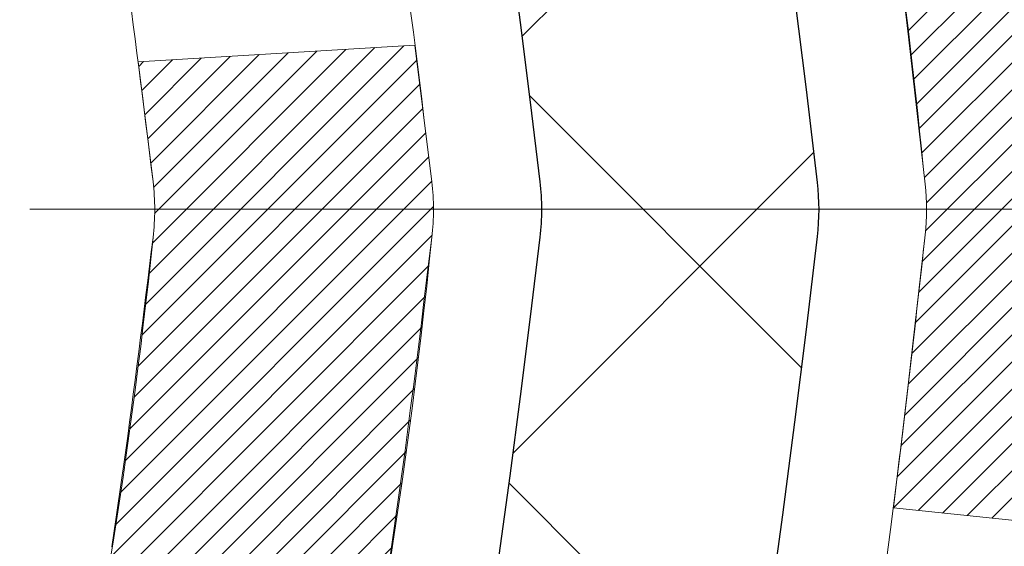
# Model space of a CAD drawing. Extents: x -308 to 3254, y -284 to 1977.
# Drawn here: x 17 to 17, y 14 to 14 of the extents above; entities that cross this region are included whole.
import ezdxf

# ---------------------------------------------------------------- set-up
doc = ezdxf.new("R2010")
doc.units = 0
doc.header["$LTSCALE"] = 5
doc.header["$MEASUREMENT"] = 0
doc.linetypes.add('CENTERX2', pattern=[4, 2.5, -0.5, 0.5, -0.5])
for name, color, linetype, lineweight in [('CENTERLINE - L', 1, 'CENTERX2', 18), ('CONCRETE - H', 130, 'CONTINUOUS', 9), ('DECK COAT - H', 20, 'CONTINUOUS', 20), ('DECK COAT - L', 22, 'CONTINUOUS', 18), ('MIG FOOT - H', 251, 'CONTINUOUS', 20), ('MIG RETAINER - H', 251, 'CONTINUOUS', 20), ('PVC SIDESHEET - H', 170, 'CONTINUOUS', 20), ('PVC SIDESHEET - L', 150, 'CONTINUOUS', 25)]:
    doc.layers.add(name, color=color, linetype=linetype, lineweight=lineweight)

msp = doc.modelspace()

# ---------------------------------------------------------------- hatches: boundary and pattern name
at = {"layer": 'CONCRETE - H'}
h = msp.add_hatch(dxfattribs=at)
h.set_pattern_fill('AR-CONC', color=256, scale=0.2, style=0)
h.set_pattern_definition([(49.99999999999999, (0, 0), (1.434520365201507, -0.1255042699651902), [0.15, -1.65]), (355, (0, 0), (-0.277502667226, 1.504384267400024), [0.12, -1.32]), (100.45144446, (0.119543362, -0.010458688), (1.157017693454224, 1.378879981937259), [0.127480384, -1.402284224]), (46.18420000000002, (0, 0.4), (2.134482661343145, -0.3310385615861531), [0.225, -2.475]), (96.63563549, (0.17787349, 0.372413386), (1.869323891348457, 1.948237201549101), [0.191220684, -2.10342752]), (351.1841639899999, (0, 0.4), (1.869323890109546, 1.94823720053998), [0.18, -1.980000002]), (21, (0.2, 0.3), (1.193814104236923, -0.8052377813306777), [0.15, -1.65]), (326.0000000000001, (0.2, 0.3), (0.4866306638431634, 1.450300090093706), [0.12, -1.32]), (71.45144474, (0.299484508, 0.232896852), (1.680444753459942, 0.6450623056127077), [0.12748038, -1.402284224]), (37.50000000000001, (0, 0), (0.02431971063458134, 0.6657877076626231), [0, -1.304, 0, -1.34, 0, -1.325]), (7.499999999999999, (0, 0), (0.5261390748842972, 0.7888234237647205), [0, -0.764, 0, -1.274, 0, -0.505]), (327.5, (-0.446, 0), (1.067644872344818, -0.04510974346875951), [0, -0.5, 0, -1.56, 0, -2.07]), (317.5, (-0.646, 0), (1.166372338684772, 0.2002099646646355), [0, -0.65, 0, -1.036, 0, -1.47])])
h.paths.add_polyline_path([(17.27150294013956, 13.63520840244524), (17.2682507606289, 13.61088830741841), (17.26553986313996, 13.59209965857764), (17.26259656714157, 13.57333441182175), (17.25938424284139, 13.55459625570046), (17.25586626044674, 13.53588887876396), (17.25200600270338, 13.51721600040628), (17.24776995613205, 13.49858897534546), (17.24313176500615, 13.48003676645504), (17.23806607923163, 13.4615908104775), (17.23254754871434, 13.44328254415495), (17.22655082336061, 13.42514340422963), (17.22241567244332, 13.41373176763528), (17.288042572618, 13.38812973813316), (17.29134211835999, 13.39724331413356), (17.29713204846618, 13.41459711256954), (17.3025050028659, 13.43208241905438), (17.30748645150854, 13.44969120073796), (17.31210186434237, 13.46741542477042), (17.31637671131625, 13.48524705830192), (17.3203364623791, 13.50317806848233), (17.32400658747972, 13.52120042246213), (17.3274125565665, 13.53930608739091), (17.33057983958858, 13.55748703041934), (17.33353390649444, 13.57573521869699), (17.33630022723308, 13.59404261937453), (17.33890427175331, 13.61240119960127), (17.34098856905435, 13.62794678777709)], flags=16)
h.paths.add_polyline_path([(25.24603837427247, 9.989707417005718), (26.72603837427243, 9.989707417005718), (26.72603837427243, 10.74970741700571), (25.24603837427247, 10.74970741700571)], flags=24)
h.paths.add_polyline_path([(20.00915744981251, 12.09053964847701), (25.32344316409822, 12.09053964847701), (25.32344316409822, 13.25053964847701), (20.00915744981251, 13.25053964847701)], flags=24)
h.paths.add_polyline_path([(25.2460383742724, 10.33466737754224), (26.7260383742724, 10.33466737754224), (26.7260383742724, 11.09466737754224), (25.2460383742724, 11.09466737754224)], flags=24)
edge = h.paths.add_edge_path()
edge.add_line((24.29934161361049, 9.639707917013595), (24.33835679897723, 9.647014457774807))
edge.add_line((24.33835679897723, 9.647014457774807), (24.37736200832681, 9.654326514338756))
edge.add_line((24.37736200832681, 9.654326514338756), (24.41634726564208, 9.661649602508176))
edge.add_line((24.41634726564208, 9.661649602508176), (24.45530259490589, 9.668989238085805))
edge.add_line((24.45530259490589, 9.668989238085805), (24.4942180201011, 9.67635093687438))
edge.add_line((24.4942180201011, 9.67635093687438), (24.53308356521053, 9.683740214676636))
edge.add_line((24.53308356521053, 9.683740214676636), (24.57188925421705, 9.69116258729531))
edge.add_line((24.57188925421705, 9.69116258729531), (24.61062511110349, 9.698623570533139))
edge.add_line((24.61062511110349, 9.698623570533139), (24.64928115985271, 9.706128680192856))
edge.add_line((24.64928115985271, 9.706128680192856), (24.68784742444754, 9.7136834320772))
edge.add_line((24.68784742444754, 9.7136834320772), (24.72631392887085, 9.72129334198891))
edge.add_line((24.72631392887085, 9.72129334198891), (24.76467069710547, 9.728963925730715))
edge.add_line((24.76467069710547, 9.728963925730715), (24.80290775313425, 9.736700699105358))
edge.add_line((24.80290775313425, 9.736700699105358), (24.84101512094004, 9.744509177915571))
edge.add_line((24.84101512094004, 9.744509177915571), (24.87898282450568, 9.752394877964093))
edge.add_line((24.87898282450568, 9.752394877964093), (24.91680088781403, 9.760363315053661))
edge.add_line((24.91680088781403, 9.760363315053661), (24.95445933484792, 9.768420004987007))
edge.add_line((24.95445933484792, 9.768420004987007), (24.99194818959021, 9.776570463566872))
edge.add_line((24.99194818959021, 9.776570463566872), (25.02925747602374, 9.78482020659599))
edge.add_line((25.02925747602374, 9.78482020659599), (25.06637721813136, 9.793174749877096))
edge.add_line((25.06637721813136, 9.793174749877096), (25.10329743989591, 9.801639609212929))
edge.add_line((25.10329743989591, 9.801639609212929), (25.14000816530025, 9.810220300406224))
edge.add_line((25.14000816530025, 9.810220300406224), (25.17649941832721, 9.818922339259718))
edge.add_line((25.17649941832721, 9.818922339259718), (25.21276122295966, 9.827751241576145))
edge.add_line((25.21276122295966, 9.827751241576145), (25.24878360318042, 9.836712523158244))
edge.add_line((25.24878360318042, 9.836712523158244), (25.28455658297235, 9.84581169980875))
edge.add_line((25.28455658297235, 9.84581169980875), (25.3200701863183, 9.8550542873304))
edge.add_line((25.3200701863183, 9.8550542873304), (25.35531443720111, 9.86444580152593))
edge.add_line((25.35531443720111, 9.86444580152593), (25.39027935960363, 9.873991758198077))
edge.add_line((25.39027935960363, 9.873991758198077), (25.42495497750871, 9.883697673149575))
edge.add_line((25.42495497750871, 9.883697673149575), (25.45933131489919, 9.893569062183163))
edge.add_line((25.45933131489919, 9.893569062183163), (25.49339839575792, 9.903611441101576))
edge.add_line((25.49339839575792, 9.903611441101576), (25.52714624406774, 9.913830325707549))
edge.add_line((25.52714624406774, 9.913830325707549), (25.56056488381151, 9.924231231803821))
edge.add_line((25.56056488381151, 9.924231231803821), (25.59364433897207, 9.934819675193127))
edge.add_line((25.59364433897207, 9.934819675193127), (25.62637463353227, 9.945601171678202))
edge.add_line((25.62637463353227, 9.945601171678202), (25.65874579147495, 9.956581237061785))
edge.add_line((25.65874579147495, 9.956581237061785), (25.69074783678296, 9.96776538714661))
edge.add_line((25.69074783678296, 9.96776538714661), (25.72237079343915, 9.979159137735415))
edge.add_line((25.72237079343915, 9.979159137735415), (25.75360468542636, 9.990768004630935))
edge.add_line((25.75360468542636, 9.990768004630935), (25.78443953672744, 10.00259750363591))
edge.add_line((25.78443953672744, 10.00259750363591), (25.81486537132524, 10.01465315055307))
edge.add_line((25.81486537132524, 10.01465315055307), (25.84487221320261, 10.02694046118515))
edge.add_line((25.84487221320261, 10.02694046118515), (25.87445008634238, 10.0394649513349))
edge.add_line((25.87445008634238, 10.0394649513349), (25.90358901472741, 10.05223213680504))
edge.add_line((25.90358901472741, 10.05223213680504), (25.93227902234055, 10.06524753339831))
edge.add_line((25.93227902234055, 10.06524753339831), (25.96051013316464, 10.07851665691746))
edge.add_line((25.96051013316464, 10.07851665691746), (25.98827237118252, 10.09204502316521))
edge.add_line((25.98827237118252, 10.09204502316521), (26.01555576037706, 10.1058381479443))
edge.add_line((26.01555576037706, 10.1058381479443), (26.04235032473108, 10.11990154705747))
edge.add_line((26.04235032473108, 10.11990154705747), (26.06864608822744, 10.13424073630746))
edge.add_line((26.06864608822744, 10.13424073630746), (26.09443307484899, 10.14886123149699))
edge.add_line((26.09443307484899, 10.14886123149699), (26.11970130857857, 10.16376854842882))
edge.add_line((26.11970130857857, 10.16376854842882), (26.14444081339902, 10.17896820290566))
edge.add_line((26.14444081339902, 10.17896820290566), (26.16864161329321, 10.19446571073027))
edge.add_line((26.16864161329321, 10.19446571073027), (26.19229373224396, 10.21026658770537))
edge.add_line((26.19229373224396, 10.21026658770537), (26.21538719423414, 10.22637634963371))
edge.add_line((26.21538719423414, 10.22637634963371), (26.23791202324658, 10.24280051231801))
edge.add_line((26.23791202324658, 10.24280051231801), (26.25985824326413, 10.25954459156102))
edge.add_line((26.25985824326413, 10.25954459156102), (26.28121587826964, 10.27661410316547))
edge.add_line((26.28121587826964, 10.27661410316547), (26.30197495224596, 10.2940145629341))
edge.add_line((26.30197495224596, 10.2940145629341), (26.32212548917593, 10.31175148666965))
edge.add_line((26.32212548917593, 10.31175148666965), (26.3416575130424, 10.32983039017484))
edge.add_line((26.3416575130424, 10.32983039017484), (26.36056104782821, 10.34825678925242))
edge.add_line((26.36056104782821, 10.34825678925242), (26.37882611751622, 10.36703619970512))
edge.add_line((26.37882611751622, 10.36703619970512), (26.39644274608927, 10.38617413733568))
edge.add_line((26.39644274608927, 10.38617413733568), (26.41340095753021, 10.40567611794684))
edge.add_line((26.41340095753021, 10.40567611794684), (26.42969077582188, 10.42554765734133))
edge.add_line((26.42969077582188, 10.42554765734133), (26.44530222494713, 10.44579427132189))
edge.add_line((26.44530222494713, 10.44579427132189), (26.46022532888881, 10.46642147569125))
edge.add_line((26.46022532888881, 10.46642147569125), (26.47445011162976, 10.48743478625215))
edge.add_line((26.47445011162976, 10.48743478625215), (26.48796659715283, 10.50883971880733))
edge.add_line((26.48796659715283, 10.50883971880733), (26.50076480944087, 10.53064178915952))
edge.add_line((26.50076480944087, 10.53064178915952), (26.51283477247672, 10.55284651311146))
edge.add_line((26.51283477247672, 10.55284651311146), (26.52416651024323, 10.57545940646589))
edge.add_line((26.52416651024323, 10.57545940646589), (26.53475004672325, 10.59848598502554))
edge.add_line((26.53475004672325, 10.59848598502554), (26.54457540589963, 10.62193176459314))
edge.add_line((26.54457540589963, 10.62193176459314), (26.55363261702942, 10.64580225874233))
edge.add_line((26.55363261702942, 10.64580225874233), (26.56191904811548, 10.67009987936954))
edge.add_line((26.56191904811548, 10.67009987936954), (26.56945398314962, 10.69481777570907))
edge.add_line((26.56945398314962, 10.69481777570907), (26.57626077933741, 10.71994737547571))
edge.add_line((26.57626077933741, 10.71994737547571), (26.58236279388441, 10.74548010638423))
edge.add_line((26.58236279388441, 10.74548010638423), (26.58778338399619, 10.77140739614942))
edge.add_line((26.58778338399619, 10.77140739614942), (26.59254590687831, 10.79772067248605))
edge.add_line((26.59254590687831, 10.79772067248605), (26.59667371973634, 10.82441136310891))
edge.add_line((26.59667371973634, 10.82441136310891), (26.60019017977585, 10.85147089573278))
edge.add_line((26.60019017977585, 10.85147089573278), (26.6031186442024, 10.87889069807244))
edge.add_line((26.6031186442024, 10.87889069807244), (26.60548247022156, 10.90666219784267))
edge.add_line((26.60548247022156, 10.90666219784267), (26.60730501503889, 10.93477682275824))
edge.add_line((26.60730501503889, 10.93477682275824), (26.60860963585996, 10.96322600053395))
edge.add_line((26.60860963585996, 10.96322600053395), (26.60941968989034, 10.99200115888456))
edge.add_line((26.60941968989034, 10.99200115888456), (26.60975853433559, 11.02109372552487))
edge.add_line((26.60975853433559, 11.02109372552487), (26.60964952640128, 11.05049512816965))
edge.add_line((26.60964952640128, 11.05049512816965), (26.60911602329297, 11.08019679453369))
edge.add_line((26.60911602329297, 11.08019679453369), (26.60818138221623, 11.11019015233175))
edge.add_line((26.60818138221623, 11.11019015233175), (26.60686896037663, 11.14046662927863))
edge.add_line((26.60686896037663, 11.14046662927863), (26.60520211497972, 11.17101765308911))
edge.add_line((26.60520211497972, 11.17101765308911), (26.60320420323109, 11.20183465147796))
edge.add_line((26.60320420323109, 11.20183465147796), (26.60089858233628, 11.23290905215997))
edge.add_line((26.60089858233628, 11.23290905215997), (26.59830860950088, 11.26423228284991))
edge.add_line((26.59830860950088, 11.26423228284991), (26.59545764193044, 11.29579577126257))
edge.add_line((26.59545764193044, 11.29579577126257), (26.59236903683053, 11.32759094511273))
edge.add_line((26.59236903683053, 11.32759094511273), (26.58906615140672, 11.35960923211517))
edge.add_line((26.58906615140672, 11.35960923211517), (26.58557234286457, 11.39184205998466))
edge.add_line((26.58557234286457, 11.39184205998466), (26.58191096840965, 11.424280856436))
edge.add_line((26.58191096840965, 11.424280856436), (26.57810538524752, 11.45691704918396))
edge.add_line((26.57810538524752, 11.45691704918396), (26.57417895058375, 11.48974206594331))
edge.add_line((26.57417895058375, 11.48974206594331), (26.57015502162391, 11.52274733442885))
edge.add_line((26.57015502162391, 11.52274733442885), (26.56605695557356, 11.55592428235535))
edge.add_line((26.56605695557356, 11.55592428235535), (26.56190810963828, 11.5892643374376))
edge.add_line((26.56190810963828, 11.5892643374376), (26.55773184102361, 11.62275892739036))
edge.add_line((26.55773184102361, 11.62275892739036), (26.55355150693514, 11.65639947992844))
edge.add_line((26.55355150693514, 11.65639947992844), (26.54939046457842, 11.69017742276659))
edge.add_line((26.54939046457842, 11.69017742276659), (26.54527207115902, 11.72408418361962))
edge.add_line((26.54527207115902, 11.72408418361962), (26.54121968388251, 11.75811119020228))
edge.add_line((26.54121968388251, 11.75811119020228), (26.53725665995445, 11.79224987022938))
edge.add_line((26.53725665995445, 11.79224987022938), (26.53340635658041, 11.82649165141568))
edge.add_line((26.53340635658041, 11.82649165141568), (26.52969213096596, 11.86082796147597))
edge.add_line((26.52969213096596, 11.86082796147597), (26.52613734031666, 11.89525022812503))
edge.add_line((26.52613734031666, 11.89525022812503), (26.52276534183808, 11.92974987907764))
edge.add_line((26.52276534183808, 11.92974987907764), (26.51959949273578, 11.96431834204858))
edge.add_line((26.51959949273578, 11.96431834204858), (26.51666315021533, 11.99894704475263))
edge.add_line((26.51666315021533, 11.99894704475263), (26.51397967148229, 12.03362741490457))
edge.add_line((26.51397967148229, 12.03362741490457), (26.51157241374223, 12.06835088021918))
edge.add_line((26.51157241374223, 12.06835088021918), (26.50946473420073, 12.10310886841124))
edge.add_line((26.50946473420073, 12.10310886841124), (26.50767999006333, 12.13789280719554))
edge.add_line((26.50767999006333, 12.13789280719554), (26.50624153853561, 12.17269412428685))
edge.add_line((26.50624153853561, 12.17269412428685), (26.50517273682314, 12.20750424739996))
edge.add_line((26.50517273682314, 12.20750424739996), (26.50449694213148, 12.24231460424964))
edge.add_line((26.50449694213148, 12.24231460424964), (26.50423751166619, 12.27711662255068))
edge.add_line((26.50423751166619, 12.27711662255068), (26.50441780263285, 12.31190173001785))
edge.add_line((26.50441780263285, 12.31190173001785), (26.50506117223701, 12.34666135436594))
edge.add_line((26.50506117223701, 12.34666135436594), (26.50619097768425, 12.38138692330972))
edge.add_line((26.50619097768425, 12.38138692330972), (26.50783057618013, 12.41606986456399))
edge.add_line((26.50783057618013, 12.41606986456399), (26.51000332493022, 12.45070160584351))
edge.add_line((26.51000332493022, 12.45070160584351), (26.51272727371466, 12.48527429439782))
edge.add_line((26.51272727371466, 12.48527429439782), (26.5159904639989, 12.51978414574369))
edge.add_line((26.5159904639989, 12.51978414574369), (26.5197704018182, 12.55422880370022))
edge.add_line((26.5197704018182, 12.55422880370022), (26.52404458173571, 12.5886059136418))
edge.add_line((26.52404458173571, 12.5886059136418), (26.52879049831455, 12.62291312094283))
edge.add_line((26.52879049831455, 12.62291312094283), (26.53398564611788, 12.65714807097769))
edge.add_line((26.53398564611788, 12.65714807097769), (26.53960751970883, 12.69130840912078))
edge.add_line((26.53960751970883, 12.69130840912078), (26.54563361365054, 12.7253917807465))
edge.add_line((26.54563361365054, 12.7253917807465), (26.55204142250614, 12.75939583122923))
edge.add_line((26.55204142250614, 12.75939583122923), (26.55880844083879, 12.79331820594336))
edge.add_line((26.55880844083879, 12.79331820594336), (26.56591216321161, 12.82715655026329))
edge.add_line((26.56591216321161, 12.82715655026329), (26.57333008418776, 12.86090850956342))
edge.add_line((26.57333008418776, 12.86090850956342), (26.58103969833035, 12.89457172921812))
edge.add_line((26.58103969833035, 12.89457172921812), (26.58901850020255, 12.92814385460179))
edge.add_line((26.58901850020255, 12.92814385460179), (26.59724398436748, 12.96162253108883))
edge.add_line((26.59724398436748, 12.96162253108883), (26.60569364538829, 12.99500540405363))
edge.add_line((26.60569364538829, 12.99500540405363), (26.61434497782811, 13.02829011887058))
edge.add_line((26.61434497782811, 13.02829011887058), (26.62317547625009, 13.06147432091406))
edge.add_line((26.62317547625009, 13.06147432091406), (26.63216263521736, 13.09455565555848))
edge.add_line((26.63216263521736, 13.09455565555848), (26.64128394929307, 13.12753176817822))
edge.add_line((26.64128394929307, 13.12753176817822), (26.65051691304035, 13.16040030414769))
edge.add_line((26.65051691304035, 13.16040030414769), (26.65983902102234, 13.19315890884126))
edge.add_line((26.65983902102234, 13.19315890884126), (26.66922776780218, 13.22580522763333))
edge.add_line((26.66922776780218, 13.22580522763333), (26.67866064794302, 13.25833690589829))
edge.add_line((26.67866064794302, 13.25833690589829), (26.68811515600798, 13.29075158901054))
edge.add_line((26.68811515600798, 13.29075158901054), (26.69756878656022, 13.32304692234446))
edge.add_line((26.69756878656022, 13.32304692234446), (26.70699903416286, 13.35522055127445))
edge.add_line((26.70699903416286, 13.35522055127445), (26.71638339337906, 13.38727012117491))
edge.add_line((26.71638339337906, 13.38727012117491), (26.72569935877194, 13.41919327742021))
edge.add_line((26.72569935877194, 13.41919327742021), (26.73492442490465, 13.45098766538477))
edge.add_line((26.73492442490465, 13.45098766538477), (26.74403608634033, 13.48265093044295))
edge.add_line((26.74403608634033, 13.48265093044295), (26.75301183764212, 13.51418071796917))
edge.add_line((26.75301183764212, 13.51418071796917), (26.76182917337315, 13.5455746733378))
edge.add_line((26.76182917337315, 13.5455746733378), (26.77046558809657, 13.57683044192325))
edge.add_line((26.77046558809657, 13.57683044192325), (26.77889857637552, 13.60794566909991))
edge.add_line((26.77889857637552, 13.60794566909991), (26.78710563277313, 13.63891800024215))
edge.add_line((26.78710563277313, 13.63891800024215), (26.79506425185254, 13.66974508072439))
edge.add_line((26.79506425185254, 13.66974508072439), (26.8027519281769, 13.70042455592101))
edge.add_line((26.8027519281769, 13.70042455592101), (26.81014615630934, 13.7309540712064))
edge.add_line((26.81014615630934, 13.7309540712064), (26.81722443081301, 13.76133127195495))
edge.add_line((26.81722443081301, 13.76133127195495), (26.82396424625104, 13.79155380354106))
edge.add_line((26.82396424625104, 13.79155380354106), (26.83034309718657, 13.82161931133912))
edge.add_line((26.83034309718657, 13.82161931133912), (26.83633847818274, 13.85152544072352))
edge.add_line((26.83633847818274, 13.85152544072352), (26.84192788380269, 13.88126983706865))
edge.add_line((26.84192788380269, 13.88126983706865), (26.84708880860956, 13.9108501457489))
edge.add_line((26.84708880860956, 13.9108501457489), (26.85179874716649, 13.94026401213867))
edge.add_line((26.85179874716649, 13.94026401213867), (26.85603519403662, 13.96950908161235))
edge.add_line((26.85603519403662, 13.96950908161235), (26.85977564378309, 13.99858299954432))
edge.add_line((26.85977564378309, 13.99858299954432), (26.86299759096904, 14.02748341130899))
edge.add_line((26.86299759096904, 14.02748341130899), (26.8656785301576, 14.05620796228074))
edge.add_line((26.8656785301576, 14.05620796228074), (26.86779595591193, 14.08475429783397))
edge.add_line((26.86779595591193, 14.08475429783397), (26.86932736279514, 14.11312006334307))
edge.add_line((26.86932736279514, 14.11312006334307), (26.8702502453704, 14.14130290418242))
edge.add_line((26.8702502453704, 14.14130290418242), (26.87054209820083, 14.16930046572643))
edge.add_line((26.87054209820083, 14.16930046572643), (26.87018041584957, 14.19711039334948))
edge.add_line((26.87018041584957, 14.19711039334948), (26.86914269287977, 14.22473033242597))
edge.add_line((26.86914269287977, 14.22473033242597), (26.86740642385456, 14.25215792833028))
edge.add_line((26.86740642385456, 14.25215792833028), (26.86494910333709, 14.27939082643682))
edge.add_line((26.86494910333709, 14.27939082643682), (26.86174822589049, 14.30642667211996))
edge.add_line((26.86174822589049, 14.30642667211996), (26.8577812860779, 14.33326311075411))
edge.add_line((26.8577812860779, 14.33326311075411), (26.85302577846246, 14.35989778771365))
edge.add_line((26.85302577846246, 14.35989778771365), (26.84745919760732, 14.38632834837299))
edge.add_line((26.84745919760732, 14.38632834837299), (26.84106249303558, 14.41255299021262))
edge.add_line((26.84106249303558, 14.41255299021262), (26.83384009680574, 14.43857366324619))
edge.add_line((26.83384009680574, 14.43857366324619), (26.8258062134472, 14.46439387913813))
edge.add_line((26.8258062134472, 14.46439387913813), (26.81697507957625, 14.49001715468039))
edge.add_line((26.81697507957625, 14.49001715468039), (26.80736093180918, 14.51544700666495))
edge.add_line((26.80736093180918, 14.51544700666495), (26.79697800676228, 14.54068695188374))
edge.add_line((26.79697800676228, 14.54068695188374), (26.78584054105184, 14.56574050712874))
edge.add_line((26.78584054105184, 14.56574050712874), (26.77396277129417, 14.5906111891919))
edge.add_line((26.77396277129417, 14.5906111891919), (26.76135893410554, 14.61530251486517))
edge.add_line((26.76135893410554, 14.61530251486517), (26.74804326610226, 14.63981800094053))
edge.add_line((26.74804326610226, 14.63981800094053), (26.73403000390062, 14.66416116420992))
edge.add_line((26.73403000390062, 14.66416116420992), (26.71933338411691, 14.68833552146531))
edge.add_line((26.71933338411691, 14.68833552146531), (26.70396764336742, 14.71234458949865))
edge.add_line((26.70396764336742, 14.71234458949865), (26.68794701826846, 14.7361918851019))
edge.add_line((26.68794701826846, 14.7361918851019), (26.6712857454363, 14.75988092506702))
edge.add_line((26.6712857454363, 14.75988092506702), (26.65399806148724, 14.78341522618597))
edge.add_line((26.65399806148724, 14.78341522618597), (26.63609820303758, 14.80679830525071))
edge.add_line((26.63609820303758, 14.80679830525071), (26.61760040670361, 14.83003367905319))
edge.add_line((26.61760040670361, 14.83003367905319), (26.59851890910162, 14.85312486438538))
edge.add_line((26.59851890910162, 14.85312486438538), (26.57886794684791, 14.87607537803923))
edge.add_line((26.57886794684791, 14.87607537803923), (26.55866175655877, 14.8988887368067))
edge.add_line((26.55866175655877, 14.8988887368067), (26.53791457485049, 14.92156845747975))
edge.add_line((26.53791457485049, 14.92156845747975), (26.51664063833937, 14.94411805685033))
edge.add_line((26.51664063833937, 14.94411805685033), (26.49485418364169, 14.96654105171042))
edge.add_line((26.49485418364169, 14.96654105171042), (26.47256944737375, 14.98884095885195))
edge.add_line((26.47256944737375, 14.98884095885195), (26.44980066615186, 15.0110212950669))
edge.add_line((26.44980066615186, 15.0110212950669), (26.42656207659228, 15.03308557714723))
edge.add_line((26.42656207659228, 15.03308557714723), (26.40286791531133, 15.05503732188488))
edge.add_line((26.40286791531133, 15.05503732188488), (26.37873241892529, 15.07688004607182))
edge.add_line((26.37873241892529, 15.07688004607182), (26.35416982405046, 15.0986172665))
edge.add_line((26.35416982405046, 15.0986172665), (26.32919436730313, 15.1202524999614))
edge.add_line((26.32919436730313, 15.1202524999614), (26.30382028529959, 15.14178926324795))
edge.add_line((26.30382028529959, 15.14178926324795), (26.27806181465613, 15.16323107315163))
edge.add_line((26.27806181465613, 15.16323107315163), (26.25193319198906, 15.18458144646439))
edge.add_line((26.25193319198906, 15.18458144646439), (26.22544865391466, 15.20584389997818))
edge.add_line((26.22544865391466, 15.20584389997818), (26.19862243704923, 15.22702195048498))
edge.add_line((26.19862243704923, 15.22702195048498), (26.17146877800905, 15.24811911477673))
edge.add_line((26.17146877800905, 15.24811911477673), (26.14400191341042, 15.26913890964539))
edge.add_line((26.14400191341042, 15.26913890964539), (26.11623607986964, 15.29008485188293))
edge.add_line((26.11623607986964, 15.29008485188293), (26.088185514003, 15.3109604582813))
edge.add_line((26.088185514003, 15.3109604582813), (26.05986445242679, 15.33176924563246))
edge.add_line((26.05986445242679, 15.33176924563246), (26.0312871317573, 15.35251473072836))
edge.add_line((26.0312871317573, 15.35251473072836), (26.00246778861083, 15.37320043036098))
edge.add_line((26.00246778861083, 15.37320043036098), (25.97342065960368, 15.39382986132226))
edge.add_line((25.97342065960368, 15.39382986132226), (25.94415998135212, 15.41440654040416))
edge.add_line((25.94415998135212, 15.41440654040416), (25.91469999047246, 15.43493398439864))
edge.add_line((25.91469999047246, 15.43493398439864), (25.88505492358099, 15.45541571009766))
edge.add_line((25.88505492358099, 15.45541571009766), (25.855239017294, 15.47585523429319))
edge.add_line((25.855239017294, 15.47585523429319), (25.82526650822779, 15.49625607377717))
edge.add_line((25.82526650822779, 15.49625607377717), (25.79515163299865, 15.51662174534156))
edge.add_line((25.79515163299865, 15.51662174534156), (25.76490862822287, 15.53695576577833))
edge.add_line((25.76490862822287, 15.53695576577833), (25.73455173051674, 15.55726165187943))
edge.add_line((25.73455173051674, 15.55726165187943), (25.70409517649657, 15.57754292043683))
edge.add_line((25.70409517649657, 15.57754292043683), (25.67355320277863, 15.59780308824247))
edge.add_line((25.67355320277863, 15.59780308824247), (25.64294004597923, 15.61804567208832))
edge.add_line((25.64294004597923, 15.61804567208832), (25.61226994271465, 15.63827418876634))
edge.add_line((25.61226994271465, 15.63827418876634), (25.5815571296012, 15.65849215506848))
edge.add_line((25.5815571296012, 15.65849215506848), (25.55081584325516, 15.6787030877867))
edge.add_line((25.55081584325516, 15.6787030877867), (25.52006032029283, 15.69891050371297))
edge.add_line((25.52006032029283, 15.69891050371297), (19.72809019037823, 15.69891050371308))
edge.add_line((19.72809019037823, 15.69891050371308), (19.72809019037823, 15.69884481864386))
edge.add_line((19.72809019037823, 15.69884481864386), (17.66097039530061, 15.69884481864392))
edge.add_line((17.66097039530061, 15.69884481864392), (17.66097039530064, 15.07428480432122))
edge.add_arc((17.58223023782032, 15.07428480432124), 0.07874015748031485, 269.99999999999227, 359.9999999999871, ccw=False)
edge.add_line((17.58223023782031, 14.99554464684093), (17.38341134018239, 14.99554464684093))
edge.add_line((17.38341134018239, 14.99554464684093), (17.38341134018239, 15.04923851943136))
edge.add_line((17.38341134018239, 15.04923851943136), (17.29366763527339, 15.0492385194313))
edge.add_line((17.29366763527339, 15.0492385194313), (17.29366763527354, 15.00002491708199))
edge.add_arc((17.02711120239678, 15.00002491708128), 0.2665564328767567, -48.19385059352999, 1.531930138298776e-10, ccw=False)
edge.add_line((17.20480104621808, 14.80133256365332), (16.8895831057624, 14.59738433218024))
edge.add_line((16.8895831057624, 14.59738433218024), (16.8991587023979, 14.55977711853149))
edge.add_line((16.8991587023979, 14.55977711853149), (16.97002470239792, 14.55977711853149))
edge.add_line((16.97002470239792, 14.55977711853149), (16.97002470239793, 14.37054206967281))
edge.add_arc((17.00939470239806, 14.3705420696728), 0.03937000000013198, 179.9999999999819, 252.6976227629311)
edge.add_line((16.99768549402776, 14.33295362278614), (17.01495843512109, 14.3264276259913))
edge.add_line((17.01495843512109, 14.3264276259913), (16.96038827689516, 14.23713818794056))
edge.add_line((16.96038827689516, 14.23713818794056), (16.98306405708419, 14.2293183781826))
edge.add_line((16.98306405708419, 14.2293183781826), (17.00520172474964, 14.22070983976823))
edge.add_line((17.00520172474964, 14.22070983976823), (17.02664498715032, 14.21108348945137))
edge.add_line((17.02664498715032, 14.21108348945137), (17.04723755154508, 14.20021024398596))
edge.add_line((17.04723755154508, 14.20021024398596), (17.06682312519317, 14.18786102012604))
edge.add_line((17.06682312519317, 14.18786102012604), (17.08524544675103, 14.1738068225838))
edge.add_line((17.08524544675103, 14.1738068225838), (17.10239052855101, 14.15793708239812))
edge.add_line((17.10239052855101, 14.15793708239812), (17.11827018796406, 14.14049366337787))
edge.add_line((17.11827018796406, 14.14049366337787), (17.13291953933889, 14.12178369395497))
edge.add_line((17.13291953933889, 14.12178369395497), (17.14637369702425, 14.10211430256152))
edge.add_line((17.14637369702425, 14.10211430256152), (17.15866809458586, 14.08179054237752))
edge.add_line((17.15866809458586, 14.08179054237752), (17.16985377502621, 14.06101598841798))
edge.add_line((17.16985377502621, 14.06101598841798), (17.18000413250502, 14.03984890909481))
edge.add_line((17.18000413250502, 14.03984890909481), (17.18919359135882, 14.0183343772735))
edge.add_line((17.18919359135882, 14.0183343772735), (17.19749149908124, 13.99650280288336))
edge.add_line((17.19749149908124, 13.99650280288336), (17.20496494256483, 13.97437806678624))
edge.add_line((17.20496494256483, 13.97437806678624), (17.21168099835425, 13.95198401995503))
edge.add_line((17.21168099835425, 13.95198401995503), (17.21770674299295, 13.92934451336276))
edge.add_line((17.21770674299295, 13.92934451336276), (17.22310925302554, 13.90648339798184))
edge.add_line((17.22310925302554, 13.90648339798184), (17.22795560499547, 13.88342452478531))
edge.add_line((17.22795560499547, 13.88342452478531), (17.23231287544694, 13.86019174474603))
edge.add_line((17.23231287544694, 13.86019174474603), (17.23624814092429, 13.8368089088367))
edge.add_line((17.23624814092429, 13.8368089088367), (17.23982847797127, 13.81329986803024))
edge.add_line((17.23982847797127, 13.81329986803024), (17.24312096313179, 13.78968847329941))
edge.add_line((17.24312096313179, 13.78968847329941), (17.24619267295039, 13.76599857561683))
edge.add_line((17.24619267295039, 13.76599857561683), (17.24911068397064, 13.74225402595596))
edge.add_line((17.24911068397064, 13.74225402595596), (17.25276740471887, 13.71154831039945))
edge.add_line((17.25276740471887, 13.71154831039945), (17.24911068397071, 13.680842594843))
edge.add_line((17.24911068397071, 13.680842594843), (17.2461926729504, 13.65709804518178))
edge.add_line((17.2461926729504, 13.65709804518178), (17.24312096313179, 13.63340814749932))
edge.add_line((17.24312096313179, 13.63340814749932), (17.23982847797127, 13.60979675276855))
edge.add_line((17.23982847797127, 13.60979675276855), (17.2362481409243, 13.58628771196214))
edge.add_line((17.2362481409243, 13.58628771196214), (17.23231287544692, 13.56290487605276))
edge.add_line((17.23231287544692, 13.56290487605276), (17.22795560499549, 13.53967209601353))
edge.add_line((17.22795560499549, 13.53967209601353), (17.22310925302551, 13.51661322281706))
edge.add_line((17.22310925302551, 13.51661322281706), (17.21770674299293, 13.49375210743608))
edge.add_line((17.21770674299293, 13.49375210743608), (17.21168099835424, 13.4711126008437))
edge.add_line((17.21168099835424, 13.4711126008437), (17.20496494256484, 13.4487185540126))
edge.add_line((17.20496494256484, 13.4487185540126), (17.19749149908125, 13.42659381791549))
edge.add_line((17.19749149908125, 13.42659381791549), (17.18919359135882, 13.40476224352528))
edge.add_line((17.18919359135882, 13.40476224352528), (17.27840947837805, 13.36296245740368))
edge.add_line((17.27840947837805, 13.36296245740368), (17.27481394668584, 13.354510991513))
edge.add_line((17.27481394668584, 13.354510991513), (17.26351819928524, 13.32935047448478))
edge.add_line((17.26351819928524, 13.32935047448478), (17.25090531390887, 13.30475419159831))
edge.add_line((17.25090531390887, 13.30475419159831), (17.24185791432191, 13.28867652778069))
edge.add_line((17.24185791432191, 13.28867652778069), (17.22209876146778, 13.25751257606413))
edge.add_line((17.22209876146778, 13.25751257606413), (17.2001003355567, 13.22794696054399))
edge.add_line((17.2001003355567, 13.22794696054399), (17.17584012189192, 13.20030700842466))
edge.add_line((17.17584012189192, 13.20030700842466), (17.15076680355034, 13.17603921308938))
edge.add_line((17.15076680355034, 13.17603921308938), (17.08212330111539, 13.12654064745772))
edge.add_line((17.08212330111539, 13.12654064745772), (17.02664498715032, 13.21201313134748))
edge.add_line((17.02664498715032, 13.21201313134748), (17.00520172474964, 13.20238678103061))
edge.add_line((17.00520172474964, 13.20238678103061), (16.98306405708419, 13.19377824261625))
edge.add_line((16.98306405708419, 13.19377824261625), (16.96038827689515, 13.18595843285829))
edge.add_line((16.96038827689515, 13.18595843285829), (16.99028630313055, 13.08697643337331))
edge.add_line((16.99028630313055, 13.08697643337331), (16.97002470241338, 13.05255455112609))
edge.add_line((16.97002470241338, 13.05255455112609), (16.97002470241203, 10.38835242552091))
edge.add_arc((17.00939470241204, 10.38835242552089), 0.03937000000000523, 179.999999999969, 269.9999999999586)
edge.add_line((17.00939470241201, 10.34898242552089), (18.720299804896, 10.34898242552094))
edge.add_arc((18.72029980489604, 10.38835242552078), 0.03936999999984254, 269.9999999999482, 314.9999999999049)
edge.add_line((18.74813859887119, 10.36051363154553), (18.86460512300407, 10.47698015567821))
edge.add_arc((19.11430709731114, 10.2272781813707), 0.3531319186167099, 103.90200089107731, 134.9999999999499, ccw=False)
edge.add_arc((19.40359169039454, 9.058508407931292), 1.557170273114206, 76.0979991089477, 103.90200089107958, ccw=False)
edge.add_arc((19.69287628347756, 10.22727818137156), 0.3531319186159663, 45.000000000030525, 76.09799910894981, ccw=False)
edge.add_line((19.94257825778419, 10.47698015567846), (20.05904478191722, 10.36051363154552))
edge.add_arc((20.08688357589243, 10.38835242552075), 0.03936999999986279, 225.0000000000219, 269.9999999999793)
edge.add_line((20.08688357589241, 10.34898242552089), (20.29832495845221, 10.34898242552082))
edge.add_arc((20.29832495845213, 10.22898242552064), 0.1200000000001708, 60.00003267863252, 89.9999999999593, ccw=False)
edge.add_line((20.35832489917972, 10.33290550819589), (21.03841210478488, 9.940257494150842))
edge.add_arc((21.05809708533857, 9.974352925525178), 0.03937000000001573, 240.000032678632, 269.9999999999793)
edge.add_line((21.05809708533856, 9.934982925525162), (21.96605502636741, 9.93498292552517))
edge.add_arc((21.96605502636744, 9.824746925525638), 0.1102359999995309, 60.00000000002342, 90.0000000000129, ccw=False)
edge.add_line((22.02117302636717, 9.920214101936836), (22.15693393398512, 9.84183250537825))
edge.add_arc((22.17661893398507, 9.875927925525177), 0.03936999999992258, 240.0000000000071, 270.0000000000363)
edge.add_line((22.1766189339851, 9.836557925525256), (22.846302633985, 9.836557925525256))
edge.add_line((22.846302633985, 9.836557925525256), (22.84630263398529, 9.639707917010355))
edge.add_line((22.84630263398529, 9.639707917010355), (24.29934161361049, 9.639707917013595))
h.paths.add_polyline_path([(19.49119701828693, 12.98799566144849), (19.49119701828693, 13.22305114407679), (19.69872666595418, 13.22305114407679), (19.69872666595418, 12.9879956614485)])
at = {"layer": 'DECK COAT - H'}
h = msp.add_hatch(dxfattribs=at)
h.set_pattern_fill('ANSI31', color=256, scale=0.03937, style=0)
h.set_pattern_definition([(45, (-167.5580887445897, -83.49520303852381), (-0.003479849246914297, 0.003479849246914297), [])])
edge = h.paths.add_edge_path()
edge.add_line((17.14896911407774, 13.75358433576162), (17.15327878648176, 13.71864077380246))
edge.add_arc((17.09465123333754, 13.71154831039939), 0.05905499999809771, 353.1021672443296, 366.8978327558927, ccw=False)
edge.add_arc((15.66055809032079, 13.85407036382549), 1.500199846818024, 346.579859602878, 354.2763929923744, ccw=False)
edge.add_line((17.11979401263099, 13.50588922787421), (17.05212613557521, 13.52725388915286))
edge.add_arc((15.68438075364131, 13.84810689538671), 1.404875112389268, 346.7979661355616, 354.1293311561413)
edge.add_arc((17.02326554425392, 13.71154831039814), 0.05905500000150653, 353.0589419097265, 366.9410581970547)
edge.add_line((17.08188772997684, 13.71868500194523), (17.07807458734257, 13.74931412639808))
edge.add_line((17.07807458734257, 13.74931412639808), (17.14897009926514, 13.75358439510268))
edge = h.paths.add_edge_path()
edge.add_line((17.34098856905436, 13.62794678777709), (17.27147116913287, 13.63521172268298))
edge.add_arc((12.95464644851288, 14.17311901022947), 4.350209181010778, 352.8971462706029, 353.8232404798497)
edge.add_arc((17.22090454792939, 13.71154831039058), 0.05905499999901267, 353.6858784896266, 366.3141215274354)
edge.add_arc((14.97582924071682, 13.48612720825679), 2.315415893508157, 365.7484803829724, 369.3401081593016)
edge.add_line((17.26054815794257, 13.86190670368114), (17.32930177224065, 13.87294599494982))
edge.add_arc((14.56380001226941, 13.41699057814117), 2.802837013905978, 366.17369745405193, 369.36227794870456, ccw=False)
edge.add_arc((17.29172748838866, 13.71154831039945), 0.05905499999875025, 353.3218076347646, 366.6781923652354, ccw=False)
edge.add_arc((11.86058799187683, 14.33717087765041), 5.526108933343981, 352.62627912150367, 353.4278146006737, ccw=False)
at = {"layer": 'MIG FOOT - H'}
h = msp.add_hatch(dxfattribs=at)
h.set_pattern_fill('ANSI31', color=256, scale=1.9685, style=0)
h.set_pattern_definition([(45, (-935.4244886732247, -451.8638245052329), (-0.1739924623457148, 0.1739924623457148), [])])
h.paths.add_polyline_path([(16.63009019039347, 14.46167741700316), (16.46609019039371, 14.46167741700316), (16.46609019039371, 13.90402741700296), (16.63009019039347, 13.90402741700296)])
edge = h.paths.add_edge_path()
edge.add_line((16.63009019039347, 13.52902741700296), (16.46609019039371, 13.52902741700296))
edge.add_line((16.46609019039371, 13.52902741700296), (16.46609019039417, 10.24403741700326))
edge.add_arc((16.82042019039406, 10.2440374170032), 0.3543299999998908, 179.9999999999908, 270.0000000000184)
edge.add_line((16.82042019039429, 9.889707417003308), (19.18484015939427, 9.889707417003365))
edge.add_line((19.18484015939427, 9.889707417003308), (19.18484015939404, 10.0537074170033))
edge.add_line((19.18484015939404, 10.0537074170033), (16.82042019039429, 10.05370741700324))
edge.add_arc((16.82042019039429, 10.24403741700331), 0.1903300000000172, 180, 270, ccw=False)
edge.add_line((16.63009019039416, 10.24403741700331), (16.63009019039347, 13.52902741700302))
h.paths.add_polyline_path([(20.15359019039394, 10.0537074170033), (19.62234322139395, 10.05370741700318), (19.62234322139417, 9.889707417003194), (20.15359019039394, 9.889707417003194)])
at = {"layer": 'MIG RETAINER - H'}
h = msp.add_hatch(dxfattribs=at)
h.set_pattern_fill('ANSI31', color=256, scale=0.47, style=0)
h.set_pattern_definition([(45, (-935.4244886732245, -422.562680811677), (-0.04154252339470966, 0.04154252339470967), [])])
h.paths.add_polyline_path([(16.2280901903957, 12.78967741700325), (16.22809019039389, 13.49079432413743), (16.30238652467639, 13.55537914219809), (16.46609019039371, 13.55537914219809), (16.46609019039462, 12.78967741700325)])
edge = h.paths.add_edge_path()
edge.add_arc((17.00809019039249, 15.23867741700548), 0.07800000000003138, 270.000000000501, 360.0000000000418)
edge.add_line((17.0860901903927, 15.23867741700559), (17.08609019039235, 15.50167741700267))
edge.add_arc((17.10609019039245, 15.5016774170029), 0.02000000000020918, 90.00000000195422, 180.0000000006514, ccw=False)
edge.add_line((17.10609019039177, 15.52167741700299), (17.19309019039164, 15.52167741700487))
edge.add_arc((17.19309019039244, 15.49167741700484), 0.03000000000002956, 2.1719870346714742e-10, 90.0000000013028, ccw=False)
edge.add_line((17.22309019039241, 15.49167741700495), (17.22309019039309, 14.95667741699788))
edge.add_arc((17.06609019039317, 14.95667741699771), 0.1569999999999254, -90.00000000033191, 6.230038707144558e-11, ccw=False)
edge.add_line((17.06609019039226, 14.79967741699778), (16.89982987543496, 14.79967741699863))
edge.add_arc((16.89982987544565, 14.72093773196713), 0.07873968503150763, 90.00000000777618, 177.4144840053407)
edge.add_arc((16.70628741637935, 14.72967741700251), 0.114999999999426, 275.2124696741832, 357.41448399788595, ccw=False)
edge.add_arc((16.71491810170457, 14.63507027524923), 0.02000000000000517, 160.3257550186187, 275.2124696744299, ccw=False)
edge.add_arc((16.58487113527323, 14.68156788943753), 0.1181095275611714, 340.3257550185371, 642.6342225154141)
edge.add_arc((16.61507929543356, 14.54680250566622), 0.02000000000040289, -10.621520467928804, 102.63422251394002, ccw=False)
edge.add_arc((16.55709019039361, 14.5576774170043), 0.07899999999997757, 270.0000000008245, 349.3784795304081, ccw=False)
edge.add_line((16.55709019039475, 14.47867741700423), (16.48309019039354, 14.4786774170031))
edge.add_arc((16.48309019039377, 14.46167741700316), 0.01699999999999591, 90.00000000076633, 180)
edge.add_line((16.46609019039371, 14.46167741700316), (16.46609019039428, 13.86797569180806))
edge.add_line((16.46609019039417, 13.867975691808), (16.30238652467628, 13.867975691808))
edge.add_line((16.30238652467639, 13.867975691808), (16.22809019039434, 13.93256050986827))
edge.add_line((16.22809019039434, 13.93256050986832), (16.22809019039241, 15.49167741700222))
edge.add_arc((16.25809019039227, 15.49167741700234), 0.02999999999985903, 90.00000000043423, 180.0000000002171, ccw=False)
edge.add_line((16.25809019039204, 15.52167741700219), (16.32309019039221, 15.52167741700282))
edge.add_arc((16.32309019039232, 15.5016774170029), 0.01999999999998181, 0, 90.00000000065143, ccw=False)
edge.add_line((16.3430901903923, 15.5016774170029), (16.34309019039264, 15.23867741700144))
edge.add_arc((16.42109019039273, 15.2386774170015), 0.07799999999997453, 180.0000000000835, 270.0000000004176)
edge.add_line((16.42109019039319, 15.16067741700152), (16.42509019039321, 15.16067741700152))
edge.add_arc((16.42509019039286, 15.23867741700138), 0.07799999999986085, 270.000000000334, 360.0000000001671)
edge.add_line((16.50309019039261, 15.23867741700161), (16.50309019039227, 15.50167741700227))
edge.add_arc((16.52309019039237, 15.50167741700233), 0.01999999999998181, 90.00000000032571, 180, ccw=False)
edge.add_line((16.52309019039214, 15.52167741700231), (16.66453683844847, 15.52167741700327))
edge.add_line((16.66453683844858, 15.52167741700322), (16.66453683844858, 15.19078221078598))
edge.add_line((16.66453683844858, 15.19078221078604), (16.68382240084631, 15.17145160388418))
edge.add_line((16.68382240084631, 15.17145160388412), (16.68382240084631, 15.09430935429884))
edge.add_line((16.68382240084631, 15.0943093542989), (16.74167908803494, 15.05573822950595))
edge.add_line((16.74167908803494, 15.05573822950595), (16.79953577522357, 15.0943093542989))
edge.add_line((16.79953577522357, 15.0943093542989), (16.79953577522357, 15.17145160388418))
edge.add_line((16.79953577522357, 15.17145160388412), (16.81882133762039, 15.19073716628014))
edge.add_line((16.81882133762039, 15.19073716628014), (16.81882133762039, 15.52167741700322))
edge.add_line((16.81882133762039, 15.52167741700322), (16.9060901903924, 15.52167741700339))
edge.add_arc((16.9060901903924, 15.50167741700346), 0.01999999999998181, 0, 90, ccw=False)
edge.add_line((16.92609019039239, 15.50167741700346), (16.92609019039273, 15.23867741700536))
edge.add_arc((17.00409019039282, 15.23867741700559), 0.07800000000008822, 180.000000000167, 270.000000000334)
edge.add_line((17.00409019039327, 15.1606774170055), (17.00809019039329, 15.1606774170055))
at = {"layer": 'PVC SIDESHEET - H'}
h = msp.add_hatch(dxfattribs=at)
h.set_pattern_fill('ANSI37', color=256, scale=0.59055, style=0)
h.set_pattern_definition([(45, (-167.5580887445897, -83.49520303852381), (-0.05219773870371446, 0.05219773870371446), []), (135, (-167.5580887445897, -83.49520303852381), (-0.05219773870371446, -0.05219773870371446), [])])
h.paths.add_polyline_path([(16.80073370239845, 14.49045787833438), (16.80073370239822, 14.56432967465156, -0.2544175294253038), (16.8510872318179, 14.65688271573197), (17.07195709407367, 14.79978707494325, 0.4033078353723514), (17.22309019038809, 14.95667741703352), (17.22309019038786, 14.98152738302855, 0.02353096692885778), (17.22396120239702, 15.00002491708182), (17.22396120239543, 15.49805541708156, 0.4142135623729873), (17.20033920239527, 15.52167741708149), (16.82041870263171, 15.52167741708041), (16.82041870263171, 15.5807325326266), (16.84502480818921, 15.60041741707266), (17.18343163527172, 15.60041741707363, -0.4142135623730915), (17.29366763527216, 15.49018141707393), (17.29366763527352, 15.00002491708187, -0.213440768600962), (17.20480104621808, 14.80133256365332), (16.88958310576251, 14.5973843321803, 0.2544175294251872), (16.87159970239824, 14.56432967465156), (16.87159970239847, 14.49045787833438), (16.87159970239824, 14.30799977737598, 0.3306422189433676), (16.91357040502473, 14.2514699639292), (16.93733067692344, 14.24439835228821), (16.96038827689515, 14.23713818794056), (16.98306405708419, 14.2293183781826), (17.00520172474964, 14.22070983976823), (17.02664498715032, 14.21108348945137), (17.04723755154507, 14.20021024398596), (17.06682312519317, 14.18786102012604), (17.08524544675103, 14.1738068225838), (17.10239052855101, 14.15793708239812), (17.11827018796404, 14.14049366337787), (17.13291953933887, 14.12178369395497), (17.14637369702425, 14.10211430256152), (17.15866809458586, 14.08179054237752), (17.16985377502621, 14.06101598841798), (17.18000413250499, 14.03984890909481), (17.18919359135882, 14.0183343772735), (17.19749149908122, 13.99650280288336), (17.20496494256483, 13.97437806678624), (17.21168099835424, 13.95198401995509), (17.21770674299293, 13.92934451336271), (17.22310925302551, 13.90648339798184), (17.22795560499546, 13.88342452478531), (17.23231287544692, 13.86019174474603), (17.23624814092429, 13.83680890883676), (17.23982847797126, 13.8132998680303), (17.24312096313176, 13.78968847329946), (17.2461926729504, 13.76599857561706), (17.24911068397066, 13.74225402595596), (17.25194207273668, 13.71847867528896, -0.05933499155532457), (17.2519294250271, 13.70451174189139), (17.24911068397066, 13.68084259484283), (17.2461926729504, 13.65709804518173), (17.24312096313176, 13.63340814749938), (17.23982847797126, 13.60979675276855), (17.23624814092429, 13.58628771196209), (17.23231287544692, 13.56290487605276), (17.22795560499546, 13.53967209601348), (17.22310925302551, 13.516613222817), (17.21770674299293, 13.49375210743614), (17.21168099835424, 13.4711126008437), (17.20496494256483, 13.44871855401254), (17.19749149908122, 13.42659381791549), (17.18919359135882, 13.40476224352528), (17.18000413250499, 13.38324771170397), (17.16985377502621, 13.36208063238081), (17.15866809458586, 13.34130607842133), (17.14637369702425, 13.32098231823733), (17.13291953933887, 13.30131292684393), (17.11827018796382, 13.28260295742103), (17.10239052855101, 13.26515953840072), (17.08524544675103, 13.24928979821505), (17.06682312519317, 13.23523560067281), (17.04723755154507, 13.22288637681288), (17.02664498715032, 13.21201313134748), (17.00520172474964, 13.20238678103061), (16.98306405708419, 13.19377824261625), (16.96038827689515, 13.18595843285829), (16.93733067692344, 13.17869826851063), (16.91404754991024, 13.1717686663273, 0.3329817396557117), (16.87159970239802, 13.11509684342349), (16.800733702408, 13.11509684342354), (16.80073370239822, 13.13005171926261, -0.3608117966093517), (16.89061631641422, 13.23839245663777), (16.91093413309565, 13.24273844969986), (16.93107751569002, 13.2475009125215), (16.95087203010982, 13.25309631486226), (16.97014324226845, 13.25994112648181), (16.98871821435793, 13.268444053233), (17.00647451260599, 13.27875174529447), (17.02335119139022, 13.29069180271244), (17.03929102489607, 13.30407252417405), (17.05423678730878, 13.3187022083664), (17.06813125281312, 13.33438915397659), (17.08091719559431, 13.35094165969184), (17.09254852658816, 13.36817849545162), (17.10306446819069, 13.38599864470211), (17.11254368755633, 13.40433817854915), (17.12106506530219, 13.42313336880534), (17.12870748204543, 13.44232048728338), (17.13554981840295, 13.46183580579583), (17.14167095499212, 13.48161559615545), (17.14714977243008, 13.50159613017473), (17.15206515133374, 13.52171367966639), (17.15649537650731, 13.54190574778107), (17.16050503976268, 13.56213813630728), (17.1641450458678, 13.5824049333803), (17.16746570496727, 13.60270145601493), (17.17051732720503, 13.623023021226), (17.17335022272525, 13.64336494602838), (17.1760147016723, 13.66372254743681), (17.17856107419058, 13.68409114246623), (17.1810277012664, 13.70436782118958, 0.06060086340155051), (17.18103965042425, 13.71863057266756), (17.17856107419058, 13.73900547833267), (17.1760147016723, 13.75937407336204), (17.17335022272525, 13.77973167477052), (17.17051732720503, 13.80007359957284), (17.16746570496727, 13.82039516478392), (17.1641450458678, 13.84069168741854), (17.16050503976268, 13.86095848449156), (17.15649537650731, 13.88119087301783), (17.15206515133374, 13.90138294113245), (17.14714977243008, 13.92150049062417), (17.14167095499212, 13.94148102464345), (17.13554981840295, 13.96126081500302), (17.12870748204543, 13.98077613351552), (17.12106506530219, 13.99996325199351), (17.11254368755633, 14.01875844224975), (17.10306446819069, 14.03709797609673), (17.09254852658816, 14.05491812534723), (17.08091719559431, 14.072154961107), (17.06813125281312, 14.08870746682226), (17.05423678730878, 14.1043944124325), (17.03929102489607, 14.11902409662486), (17.02335119139022, 14.1324048180864), (17.00647451260599, 14.14434487550437), (16.98871821435793, 14.1546525675659), (16.97014324226845, 14.1631554943171), (16.95087203010982, 14.17000030593658), (16.93107751569002, 14.1755957082774), (16.91093413309565, 14.18035817109904), (16.89061631641422, 14.18470416416108, -0.3608117966100778), (16.80073370239822, 14.29304490153635)])

# ---------------------------------------------------------------- linework, layer by layer
at = {"layer": 'CENTERLINE - L', "ltscale": 0.03}
msp.add_line((17.4253120815533, 13.71167741700316), (16.1790867158679, 13.71167741700316), dxfattribs=at)
at = {"layer": 'DECK COAT - L'}
for points in [[(17.34098856905436, 13.62794678777709), (17.27147116913281, 13.63521172268298, 0.004040870277499025), (17.27960131317624, 13.7050534836452, 0.05515693748325686), (17.2796013131742, 13.71804313715347, 0.01567271561234975), (17.26054815794257, 13.86190670368114), (17.32930177224077, 13.87294599494982, -0.01391370477670822), (17.35038179928139, 13.71841597656447, -0.05834428995472121), (17.35038179928139, 13.70468064423443, -0.003497372555166756), (17.34099672881982, 13.62794593503855, -0.3690341604622354)], [(17.19727497169899, 13.35490684334394), (17.20543797733941, 13.3720551102586), (17.21302138776716, 13.38949825053925), (17.22005055307611, 13.40720482744365), (17.22655082336061, 13.42514340422963), (17.23254754871434, 13.44328254415495), (17.23806607923163, 13.4615908104775), (17.24313176500615, 13.48003676645504), (17.24776995613203, 13.4985889753454), (17.25200600270338, 13.51721600040634), (17.25586626044671, 13.5358888787639), (17.25938424284138, 13.55459625570046), (17.26259656714157, 13.57333441182169), (17.26553986313999, 13.59209965857769), (17.26825076062889, 13.61088830741841), (17.27076588940119, 13.62969666979399), (17.27312187924937, 13.64852105715443), (17.27535535996591, 13.66735778094977), (17.27750296134329, 13.68620315263007), (17.27960131317624, 13.7050534836452, 0.05515693748351878), (17.2796013131742, 13.71804313715347), (17.27750296134329, 13.73689346816877), (17.27535535996591, 13.75573883984907), (17.27312187924937, 13.77457556364442)], [(17.07134667375723, 13.62521992727051), (17.0718744973444, 13.62872990910358), (17.07239582185477, 13.63224790918599), (17.07291092749571, 13.63577403137424), (17.07342009447527, 13.63930837952472), (17.07392360300034, 13.64285105749383), (17.07442173327919, 13.64640216913801), (17.0749147655192, 13.64996181831367), (17.0754029799277, 13.65353010887725), (17.07588665671275, 13.65710714468514), (17.07636607608171, 13.66069302959374), (17.07684151824193, 13.66428786745951), (17.07731326340124, 13.66789176213888), (17.07778159176743, 13.6715048174882), (17.07824678226731, 13.67512712446705), (17.07870906645277, 13.67875822690104), (17.07916871121844, 13.68239782573983), (17.07962601259985, 13.68604588126141), (17.08008126663205, 13.68970235374377), (17.08053476935035, 13.6933672034649), (17.08098681679027, 13.69704039070285), (17.08143770498688, 13.7007218757355), (17.0818877299757, 13.70441161884088, 0.06064634801541299), (17.08188772997525, 13.71868500195814), (17.08143770498666, 13.72237474506352), (17.08098681679004, 13.72605623009622), (17.08053476935035, 13.72972941733411), (17.08008126663205, 13.73339426705525), (17.07962601259985, 13.73705073953761), (17.07916871121844, 13.74069879505919), (17.07870906645277, 13.74433839389798), (17.07824678226731, 13.74796949633196), (17.07778159176743, 13.75159180331087), (17.07731326340124, 13.75520485866019), (17.07684151824193, 13.75880875333957), (17.07636607608148, 13.76240359120533)], [(17.14784928183369, 13.76232883649118), (17.14854948823401, 13.75688714002973), (17.1492415884222, 13.75143973613302), (17.14992656050569, 13.74598672252449), (17.15060539114072, 13.74052819726967), (17.15127905469168, 13.73506425006917), (17.15194852552278, 13.72959497062396), (17.15261477799797, 13.72412044863478), (17.15327878648165, 13.71864077380241, -0.06026775604066575), (17.15327878648165, 13.70445584699655), (17.15261477799797, 13.69897617216424), (17.15194852552278, 13.69350165017499), (17.15127905469168, 13.68803237072979), (17.15060539114072, 13.68256842352935), (17.14992656050569, 13.67710989827447), (17.1492415884222, 13.67165688466599), (17.14854948823401, 13.66620948076928), (17.14784928183369, 13.66076778430784), (17.14714002536741, 13.65533187379327), (17.14642077548658, 13.64990182742957), (17.14569058884328, 13.64447772342055), (17.14494852208915, 13.63905963997007), (17.14419363187605, 13.63364765528206), (17.14342497485583, 13.62824184756039), (17.14264160768013, 13.62284229500887)], [(17.14896911407774, 13.75358433576162), (17.15327878648165, 13.71864077380246, -0.06026775604007103), (17.15327878648165, 13.70445584699655, -0.03359509241961115), (17.11979401263099, 13.50588922787421), (17.05212613557521, 13.5272538891528, 0.03200003056061227), (17.08188772999026, 13.70441161896036, 0.06064634744710538), (17.08188772997684, 13.71868500194523), (17.07807458734257, 13.74931412639808), (17.14897009926514, 13.75358439510268)]]:
    msp.add_lwpolyline(points, format="xyb", dxfattribs=at)
at = {"layer": 'PVC SIDESHEET - L'}
for points in [[(17.09254852658816, 13.36817849545162), (17.10306446819069, 13.38599864470211), (17.11254368755633, 13.40433817854915), (17.12106506530219, 13.42313336880534), (17.12870748204543, 13.44232048728338), (17.13554981840295, 13.46183580579583), (17.14167095499212, 13.48161559615545), (17.14714977243008, 13.50159613017473), (17.15206515133374, 13.52171367966639), (17.15649537650731, 13.54190574778107), (17.16050503976268, 13.56213813630728), (17.1641450458678, 13.5824049333803), (17.16746570496727, 13.60270145601493), (17.17051732720503, 13.623023021226), (17.17335022272525, 13.64336494602838), (17.1760147016723, 13.66372254743681), (17.17856107419058, 13.68409114246623), (17.18103965042425, 13.70446604813134, 0.06018044192236063), (17.18103965042425, 13.71863057266751), (17.17856107419058, 13.73900547833267), (17.1760147016723, 13.75937407336204), (17.17335022272525, 13.77973167477052)], [(17.2461926729504, 13.76599857561706), (17.24911068397066, 13.74225402595596), (17.25194207273668, 13.71847867528896, -0.05888063648095957), (17.25194207273668, 13.70461794550982), (17.24911068397066, 13.68084259484283), (17.2461926729504, 13.65709804518173), (17.24312096313176, 13.63340814749938), (17.23982847797126, 13.60979675276855), (17.23624814092429, 13.58628771196209), (17.23231287544692, 13.56290487605276), (17.22795560499546, 13.53967209601348), (17.22310925302551, 13.516613222817), (17.21770674299293, 13.49375210743614), (17.21168099835424, 13.4711126008437), (17.20496494256483, 13.44871855401254), (17.19749149908122, 13.42659381791549), (17.18919359135882, 13.40476224352528), (17.18000413250499, 13.38324771170397), (17.16985377502621, 13.36208063238081)]]:
    msp.add_lwpolyline(points, format="xyb", dxfattribs=at)

doc.saveas('drawing.dxf')
